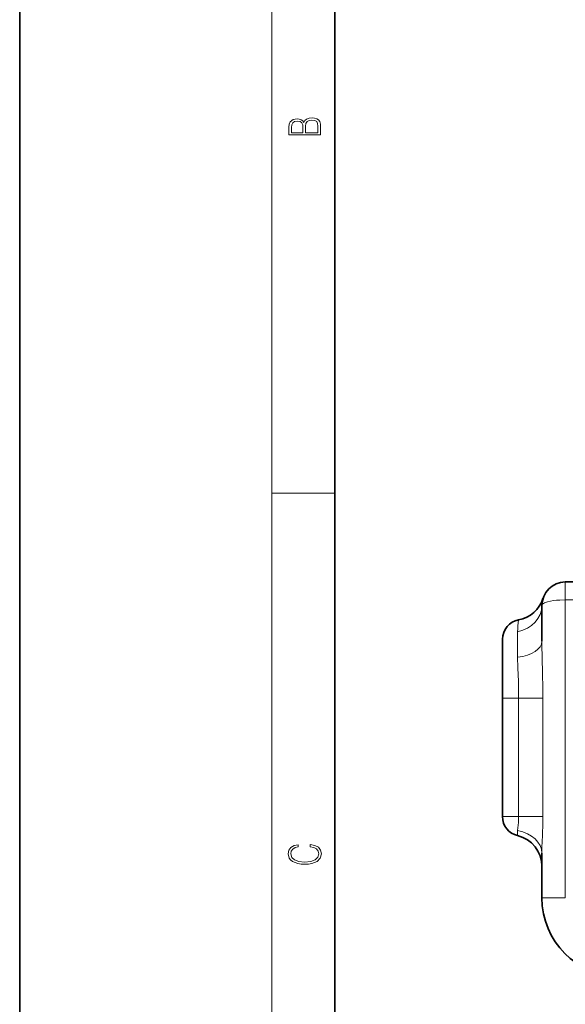
# Model space of a CAD drawing. Extents: x 0 to 210, y 0 to 297.
# Drawn here: x 0 to 35, y 162 to 225 of the extents above; entities that cross this region are included whole.
import ezdxf

# ---------------------------------------------------------------- set-up
doc = ezdxf.new("R2010")
doc.units = 0

msp = doc.modelspace()

# ---------------------------------------------------------------- linework, layer by layer
at = {"color": 7, "lineweight": 35}
for p, q in [((0, 297), (0, 0)), ((20, 287), (20, 10)), ((34.630074, 189.035934), (47.768162, 189.150589)), ((33.143162, 185.275726), (33.143162, 187.535995)), ((30.643162, 185.400589), (30.643162, 181.650589)), ((30.643162, 181.650589), (30.643162, 174.150589)), ((33.143162, 168.984772), (33.143162, 171.818192))]:
    msp.add_line(p, q, dxfattribs=at)
at = {"color": 7, "lineweight": 13}
for p, q in [((16, 291), (16, 6)), ((16, 194.666672), (20, 194.666672)), ((34.630074, 187.900589), (35.828129, 187.900589)), ((34.630074, 168.984772), (34.630074, 187.900589)), ((31.604702, 185.879074), (31.604702, 184.255142)), ((30.643162, 181.650589), (31.668102, 181.650589)), ((31.668102, 174.150589), (31.668102, 181.650589)), ((33.21381, 181.650589), (31.668102, 181.650589)), ((33.21381, 174.150589), (33.21381, 181.650589)), ((30.643162, 174.150589), (31.668102, 174.150589)), ((33.21381, 174.150589), (31.668102, 174.150589)), ((31.604702, 173.25351), (31.604702, 172.934326)), ((33.143162, 168.984772), (34.630074, 168.984772))]:
    msp.add_line(p, q, dxfattribs=at)
for points in [[(19.092787, 217.408386), (19.092787, 217.823547), (19.087223, 218.092667), (19.048281, 218.255386), (18.973177, 218.353439), (18.859129, 218.428558), (18.720047, 218.474442), (18.553148, 218.491135), (18.366779, 218.470276), (18.213789, 218.411865), (18.102522, 218.320068), (18.035763, 218.199066), (17.966223, 218.292953), (17.866083, 218.363876), (17.746473, 218.405609), (17.604609, 218.422287), (17.351479, 218.374313), (17.173454, 218.240784), (17.109476, 218.094757), (17.092787, 217.904907), (17.092787, 217.408386)], [(17.256905, 217.879868), (17.273594, 218.055115), (17.329226, 218.180283), (17.440493, 218.255386), (17.615736, 218.280426), (17.796541, 218.253311), (17.905025, 218.178207), (17.960659, 218.048859), (17.974567, 217.867355), (17.974567, 217.546082), (17.256905, 217.546082)], [(18.928671, 217.546082), (18.138683, 217.546082), (18.138683, 217.961243), (18.1665, 218.128128), (18.241604, 218.251221), (18.36956, 218.324234), (18.544804, 218.349274), (18.733955, 218.324234), (18.850784, 218.251221), (18.91198, 218.128128), (18.928669, 217.950806)], [(18.4391, 172.234772), (18.669977, 172.193054), (18.84244, 172.099167), (18.948141, 171.959396), (18.984303, 171.779984), (18.925888, 171.563004), (18.753426, 171.400284), (18.4697, 171.295975), (18.085833, 171.260513), (17.707529, 171.295975), (17.432148, 171.398193), (17.262466, 171.558838), (17.204052, 171.775803), (17.237432, 171.946884), (17.332008, 172.082489), (17.482216, 172.176361), (17.676931, 172.220169), (17.676931, 172.355774), (17.415457, 172.30571), (17.215179, 172.186798), (17.087223, 172.007385), (17.039936, 171.775803), (17.112259, 171.504593), (17.198488, 171.391937), (17.3181, 171.295975), (17.646334, 171.164536), (17.854956, 171.129074), (18.088614, 171.118637), (18.327835, 171.129074), (18.536459, 171.164536), (18.870256, 171.293884), (19.078878, 171.500427), (19.14842, 171.771637), (19.098351, 172.011551), (18.962049, 172.195145), (18.739519, 172.316147), (18.4391, 172.370377)]]:
    msp.add_lwpolyline(points, close=True, dxfattribs=at)
for points in [[(34.630074, 187.900589), (34.626163, 188.825211), (34.629112, 189.030014), (34.629726, 189.035217), (34.629879, 189.035706), (34.630074, 189.035934)], [(33.143162, 187.535995), (33.156837, 187.585907), (33.190411, 187.628143), (33.243484, 187.6689), (33.314606, 187.707382), (33.502331, 187.77507), (33.68182, 187.818039), (33.876202, 187.851074), (34.077209, 187.874817), (34.273579, 187.889954), (34.630074, 187.900589)], [(33.21381, 181.650589), (33.20821, 182.390472), (33.192802, 183.128098), (33.158146, 184.333832), (33.145626, 184.930771), (33.143162, 185.275726)], [(31.668102, 181.650589), (31.663074, 182.181183), (31.649258, 182.710083), (31.618141, 183.577576), (31.604702, 184.255142)], [(31.604702, 173.25351), (31.613632, 173.421463), (31.650135, 173.777756), (31.668106, 174.150589)], [(33.143162, 171.818192), (33.150497, 172.183502), (33.183693, 172.938766), (33.210117, 173.744766), (33.21381, 174.150589)]]:
    msp.add_lwpolyline(points, dxfattribs=at)
at = {"color": 7, "lineweight": 35}
for centre, radius, start, end in [((34.643162, 187.535995), 1.5, 90.5, 179.999995), ((31.30801, 188.597473), 1.999997, 280.372466, 342.345248), ((31.893162, 185.400589), 1.25, 100.372519, 179.999995), ((31.893162, 174.150589), 1.25, 180.000005, 256.657633), ((31.143162, 170.988312), 2, 0, 76.657638), ((38.143162, 168.984772), 5, 180.000005, 269.5)]:
    msp.add_arc(centre, radius, start, end, dxfattribs=at)
at = {"color": 7, "lineweight": 13}
msp.add_arc((35.943062, 185.892654), 4.338206, 170.211784, 180.179438, dxfattribs=at)
for centre, major_axis, ratio, start_param, end_param in [((31.143162, 187.535995), (1.999999, 0.000015), 0.851443, 4.945250371, 6.283174323), ((31.143162, 185.275726), (2, 0), 0.524449, 4.945257159, 6.283185307), ((31.143166, 171.818192), (1.999997, -0.000015), 0.737569, 0.000009923, 1.337934621)]:
    msp.add_ellipse(centre, major_axis=major_axis, ratio=ratio, start_param=start_param, end_param=end_param, dxfattribs=at)

doc.saveas('drawing.dxf')
